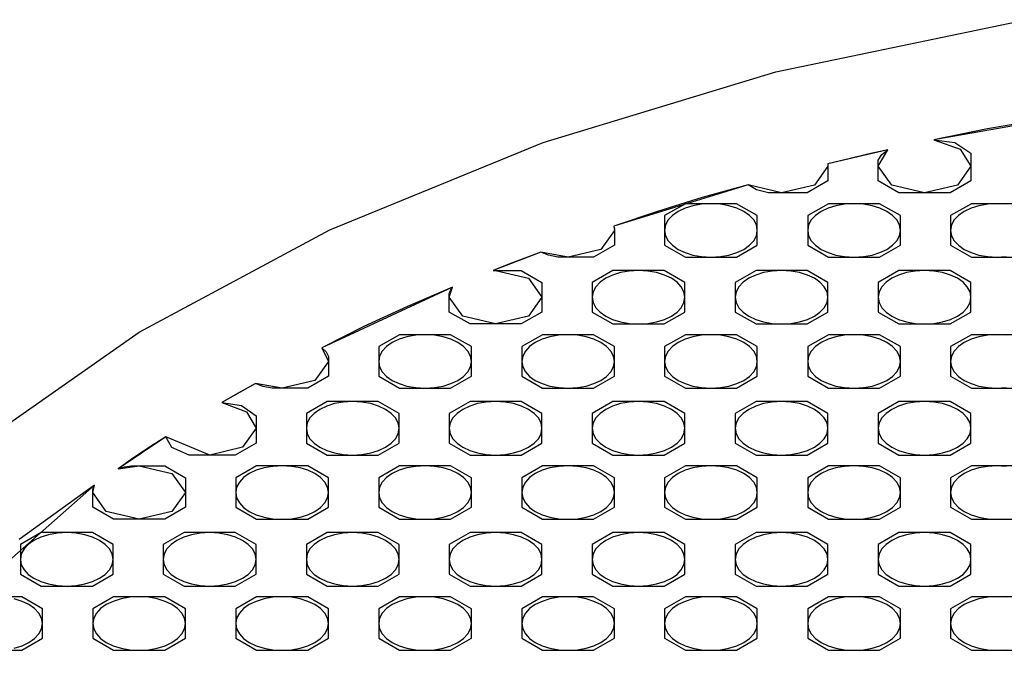
# Model space of a CAD drawing. Extents: x 13 to 277, y 7 to 209.
# Drawn here: x 221 to 224, y 147 to 149 of the extents above; entities that cross this region are included whole.
import ezdxf

# ---------------------------------------------------------------- set-up
doc = ezdxf.new("R2010")
doc.units = 0
doc.header["$MEASUREMENT"] = 0
doc.layers.add('FOREGROUND', color=160, linetype='CONTINUOUS')

msp = doc.modelspace()

# ---------------------------------------------------------------- linework, layer by layer
at = {"layer": 'FOREGROUND', "color": 7}
for p, q in [((223.1652, 148.7503), (223.9505, 148.9146)), ((222.4338, 148.5287), (223.1652, 148.7503)), ((224.1779, 148.6274), (223.6613, 148.5365)), ((224.0025, 148.6014), (223.8301, 148.5711)), ((223.8301, 148.5711), (223.6613, 148.5365)), ((221.7644, 148.2545), (222.4338, 148.5287)), ((223.6613, 148.5365), (223.7447, 148.5076)), ((223.6613, 148.5365), (223.7279, 148.5286)), ((223.7279, 148.5286), (223.7782, 148.4946)), ((223.5176, 148.5055), (223.3283, 148.4611)), ((223.4541, 148.4914), (223.3908, 148.4766)), ((223.5176, 148.5055), (223.4541, 148.4914)), ((223.487, 148.4538), (223.5176, 148.5055)), ((223.487, 148.4735), (223.4985, 148.4912)), ((223.4985, 148.4912), (223.5176, 148.5055)), ((223.7447, 148.5076), (223.7782, 148.4538)), ((223.7782, 148.4946), (223.7782, 148.4538)), ((223.3908, 148.4766), (223.3283, 148.4611)), ((223.3283, 148.4611), (223.329, 148.4538)), ((223.3283, 148.4611), (223.3288, 148.4588)), ((223.3288, 148.4588), (223.329, 148.4564)), ((223.329, 148.4564), (223.329, 148.4538)), ((223.487, 148.4538), (223.487, 148.4735)), ((223.329, 148.4538), (223.2863, 148.3946)), ((223.329, 148.4538), (223.329, 148.4075)), ((223.5297, 148.3946), (223.487, 148.4538)), ((223.487, 148.4075), (223.487, 148.4538)), ((223.7782, 148.4538), (223.7355, 148.3946)), ((223.7782, 148.4538), (223.7782, 148.4075)), ((223.0784, 148.3956), (222.6562, 148.2655)), ((223.0784, 148.3956), (222.9342, 148.3556)), ((223.1833, 148.3699), (223.0784, 148.3956)), ((223.1049, 148.3797), (223.0784, 148.3956)), ((223.2863, 148.3946), (223.1833, 148.3699)), ((223.329, 148.4075), (223.2637, 148.3699)), ((223.5521, 148.3699), (223.487, 148.4075)), ((223.6325, 148.3699), (223.5297, 148.3946)), ((223.7355, 148.3946), (223.6325, 148.3699)), ((223.7782, 148.4075), (223.713, 148.3699)), ((223.1421, 148.3699), (223.1049, 148.3797)), ((223.1833, 148.3699), (223.1421, 148.3699)), ((223.2637, 148.3699), (223.1833, 148.3699)), ((223.6325, 148.3699), (223.5521, 148.3699)), ((223.713, 148.3699), (223.6325, 148.3699)), ((222.9342, 148.3556), (222.7935, 148.312)), ((222.7935, 148.312), (222.6562, 148.2655)), ((221.1648, 147.9324), (221.7644, 148.2545)), ((222.6581, 148.2523), (222.6155, 148.1925)), ((222.6562, 148.2655), (222.6581, 148.2523)), ((222.6562, 148.2655), (222.6574, 148.2612)), ((222.6574, 148.2612), (222.6581, 148.2568)), ((222.6581, 148.2568), (222.6581, 148.2523)), ((222.6581, 148.2523), (222.6581, 148.2056)), ((222.4271, 148.1841), (222.2774, 148.126)), ((222.4271, 148.1841), (222.3768, 148.1651)), ((222.5125, 148.1682), (222.4271, 148.1841)), ((222.4512, 148.1741), (222.4271, 148.1841)), ((222.6155, 148.1925), (222.5125, 148.1682)), ((222.6581, 148.2056), (222.5928, 148.1682)), ((222.3268, 148.1457), (222.2774, 148.126)), ((222.3768, 148.1651), (222.3268, 148.1457)), ((222.4806, 148.1682), (222.4512, 148.1741)), ((222.5125, 148.1682), (222.4806, 148.1682)), ((222.5928, 148.1682), (222.5125, 148.1682)), ((222.2774, 148.126), (222.285, 148.126)), ((222.2774, 148.126), (222.285, 148.126)), ((222.285, 148.126), (222.388, 148.1016)), ((222.285, 148.126), (222.3656, 148.126)), ((222.3656, 148.126), (222.4305, 148.0885)), ((222.388, 148.1016), (222.4305, 148.042)), ((222.4305, 148.0885), (222.4305, 148.042)), ((222.1499, 148.0733), (221.7393, 147.8828)), ((222.1499, 148.0733), (222.0082, 148.0134)), ((222.1394, 148.042), (222.1499, 148.0733)), ((222.1394, 148.0532), (222.1432, 148.0637)), ((222.1394, 148.042), (222.1394, 148.0532)), ((222.1432, 148.0637), (222.1499, 148.0733)), ((222.182, 147.9825), (222.1394, 148.042)), ((222.1394, 147.9956), (222.1394, 148.042)), ((222.4305, 148.042), (222.388, 147.9825)), ((222.4305, 148.042), (222.4305, 147.9956)), ((222.0082, 148.0134), (221.8712, 147.9498)), ((222.2045, 147.9581), (222.1394, 147.9956)), ((222.4305, 147.9956), (222.3656, 147.9581)), ((222.285, 147.9581), (222.182, 147.9825)), ((222.388, 147.9825), (222.285, 147.9581)), ((220.6437, 147.5672), (221.1648, 147.9324)), ((221.8712, 147.9498), (221.7393, 147.8828)), ((222.285, 147.9581), (222.2045, 147.9581)), ((222.3656, 147.9581), (222.285, 147.9581)), ((221.7393, 147.8828), (221.7596, 147.8402)), ((221.7393, 147.8828), (221.7522, 147.8704)), ((221.7522, 147.8704), (221.7596, 147.8557)), ((221.7596, 147.8402), (221.717, 147.7808)), ((221.7596, 147.8557), (221.7596, 147.8402)), ((221.7596, 147.8402), (221.7596, 147.7939)), ((221.717, 147.7808), (221.614, 147.7562)), ((221.7596, 147.7939), (221.6945, 147.7562)), ((221.5301, 147.7713), (221.4249, 147.7112)), ((221.4947, 147.7515), (221.4595, 147.7316)), ((221.5301, 147.7713), (221.4947, 147.7515)), ((221.614, 147.7562), (221.5301, 147.7713)), ((221.5537, 147.7619), (221.5301, 147.7713)), ((221.5829, 147.7562), (221.5537, 147.7619)), ((221.614, 147.7562), (221.5829, 147.7562)), ((221.6945, 147.7562), (221.614, 147.7562)), ((221.4595, 147.7316), (221.4249, 147.7112)), ((221.4249, 147.7112), (221.5017, 147.6814)), ((221.4249, 147.7112), (221.4866, 147.7014)), ((221.4866, 147.7014), (221.5322, 147.6689)), ((221.5017, 147.6814), (221.5322, 147.6301)), ((221.5322, 147.6689), (221.5322, 147.6301)), ((221.5322, 147.6301), (221.4893, 147.5707)), ((221.5322, 147.6301), (221.5322, 147.5836)), ((221.2485, 147.603), (221.0985, 147.5031)), ((221.2485, 147.603), (221.1975, 147.5703)), ((221.3865, 147.546), (221.2485, 147.603)), ((221.2681, 147.57), (221.2485, 147.603)), ((221.1975, 147.5703), (221.1474, 147.5371)), ((221.3224, 147.546), (221.2681, 147.57)), ((221.4893, 147.5707), (221.3865, 147.546)), ((221.5322, 147.5836), (221.4668, 147.546)), ((221.1474, 147.5371), (221.0985, 147.5031)), ((221.3865, 147.546), (221.3224, 147.546)), ((221.4668, 147.546), (221.3865, 147.546)), ((221.0985, 147.5031), (221.1648, 147.5124)), ((221.0985, 147.5031), (221.1185, 147.509)), ((221.1185, 147.509), (221.141, 147.5124)), ((221.141, 147.5124), (221.1648, 147.5124)), ((221.1648, 147.5124), (221.2678, 147.4878)), ((221.1648, 147.5124), (221.2454, 147.5124)), ((221.2454, 147.5124), (221.3105, 147.4747)), ((221.2678, 147.4878), (221.3105, 147.4282)), ((221.3105, 147.4747), (221.3105, 147.4282)), ((221.0246, 147.4509), (220.4005, 146.9008)), ((221.0246, 147.4509), (220.7876, 147.2802)), ((221.0192, 147.4282), (221.0246, 147.4509)), ((221.0192, 147.4363), (221.0213, 147.4437)), ((221.0192, 147.4282), (221.0192, 147.4363)), ((221.0213, 147.4437), (221.0246, 147.4509)), ((221.0618, 147.3688), (221.0192, 147.4282)), ((221.0192, 147.382), (221.0192, 147.4282)), ((221.3105, 147.4282), (221.2678, 147.3688)), ((221.3105, 147.4282), (221.3105, 147.382)), ((221.0844, 147.3443), (221.0192, 147.382)), ((221.3105, 147.382), (221.2454, 147.3443)), ((221.1648, 147.3443), (221.0618, 147.3688)), ((221.1648, 147.3443), (221.0844, 147.3443)), ((221.2678, 147.3688), (221.1648, 147.3443)), ((221.2454, 147.3443), (221.1648, 147.3443))]:
    msp.add_line(p, q, dxfattribs=at)
for points in [[(223.1071, 148.2523), (223.1071, 148.2986), (223.042, 148.3362), (222.9616, 148.3362), (222.8811, 148.3362), (222.8159, 148.2986), (222.8159, 148.2523), (222.8159, 148.2056), (222.8811, 148.1682), (222.9616, 148.1682), (223.042, 148.1682), (223.1071, 148.2056), (223.1071, 148.2523), (223.1071, 148.2523), (223.1042, 148.2692), (223.0958, 148.285), (223.0822, 148.2991), (223.0644, 148.3117), (223.0429, 148.322), (223.0181, 148.3296), (222.9909, 148.3344), (222.9616, 148.3362), (222.9321, 148.3344), (222.9049, 148.3296), (222.8801, 148.322), (222.8586, 148.3117), (222.8408, 148.2991), (222.8274, 148.285), (222.819, 148.2692), (222.8159, 148.2523), (222.819, 148.2354), (222.8274, 148.2195), (222.8408, 148.2053), (222.8586, 148.1925), (222.8801, 148.1823), (222.9049, 148.1746), (222.9321, 148.1698), (222.9616, 148.1682), (222.9909, 148.1698), (223.0181, 148.1746), (223.0429, 148.1823), (223.0644, 148.1925), (223.0822, 148.2053), (223.0958, 148.2195), (223.1042, 148.2354), (223.1071, 148.2523)], [(223.5564, 148.2523), (223.5564, 148.2986), (223.4913, 148.3362), (223.4107, 148.3362), (223.3304, 148.3362), (223.2653, 148.2986), (223.2653, 148.2523), (223.2653, 148.2056), (223.3304, 148.1682), (223.4107, 148.1682), (223.4913, 148.1682), (223.5564, 148.2056), (223.5564, 148.2523), (223.5564, 148.2523), (223.5535, 148.2692), (223.545, 148.285), (223.5316, 148.2991), (223.5138, 148.3117), (223.4921, 148.322), (223.4675, 148.3296), (223.4403, 148.3344), (223.4107, 148.3362), (223.3814, 148.3344), (223.3542, 148.3296), (223.3293, 148.322), (223.3078, 148.3117), (223.2901, 148.2991), (223.2766, 148.285), (223.268, 148.2692), (223.2653, 148.2523), (223.268, 148.2354), (223.2766, 148.2195), (223.2901, 148.2053), (223.3078, 148.1925), (223.3293, 148.1823), (223.3542, 148.1746), (223.3814, 148.1698), (223.4107, 148.1682), (223.4403, 148.1698), (223.4675, 148.1746), (223.4921, 148.1823), (223.5138, 148.1925), (223.5316, 148.2053), (223.545, 148.2195), (223.5535, 148.2354), (223.5564, 148.2523)], [(222.8796, 148.042), (222.8796, 148.0885), (222.8145, 148.126), (222.734, 148.126), (222.6536, 148.126), (222.5883, 148.0885), (222.5883, 148.042), (222.5883, 147.9956), (222.6536, 147.9581), (222.734, 147.9581), (222.8145, 147.9581), (222.8796, 147.9956), (222.8796, 148.042), (222.8796, 148.042), (222.8767, 148.059), (222.8681, 148.0747), (222.8548, 148.089), (222.837, 148.1016), (222.8153, 148.1117), (222.7907, 148.1195), (222.7633, 148.1245), (222.734, 148.126), (222.7048, 148.1245), (222.6772, 148.1195), (222.6526, 148.1117), (222.6312, 148.1016), (222.6133, 148.089), (222.5998, 148.0747), (222.5914, 148.059), (222.5883, 148.042), (222.5914, 148.0251), (222.5998, 148.0092), (222.6133, 147.9949), (222.6312, 147.9825), (222.6526, 147.9722), (222.6772, 147.9644), (222.7048, 147.9596), (222.734, 147.9581), (222.7633, 147.9596), (222.7907, 147.9644), (222.8153, 147.9722), (222.837, 147.9825), (222.8548, 147.9949), (222.8681, 148.0092), (222.8767, 148.0251), (222.8796, 148.042)], [(223.329, 148.042), (223.329, 148.0885), (223.2637, 148.126), (223.1833, 148.126), (223.103, 148.126), (223.0377, 148.0885), (223.0377, 148.042), (223.0377, 147.9956), (223.103, 147.9581), (223.1833, 147.9581), (223.2637, 147.9581), (223.329, 147.9956), (223.329, 148.042), (223.329, 148.042), (223.3261, 148.059), (223.3176, 148.0747), (223.304, 148.089), (223.2863, 148.1016), (223.2648, 148.1117), (223.2399, 148.1195), (223.2127, 148.1245), (223.1833, 148.126), (223.1538, 148.1245), (223.1266, 148.1195), (223.102, 148.1117), (223.0804, 148.1016), (223.0625, 148.089), (223.0493, 148.0747), (223.0406, 148.059), (223.0377, 148.042), (223.0406, 148.0251), (223.0493, 148.0092), (223.0625, 147.9949), (223.0804, 147.9825), (223.102, 147.9722), (223.1266, 147.9644), (223.1538, 147.9596), (223.1833, 147.9581), (223.2127, 147.9596), (223.2399, 147.9644), (223.2648, 147.9722), (223.2863, 147.9825), (223.304, 147.9949), (223.3176, 148.0092), (223.3261, 148.0251), (223.329, 148.042)], [(223.7782, 148.042), (223.7782, 148.0885), (223.713, 148.126), (223.6325, 148.126), (223.5521, 148.126), (223.487, 148.0885), (223.487, 148.042), (223.487, 147.9956), (223.5521, 147.9581), (223.6325, 147.9581), (223.713, 147.9581), (223.7782, 147.9956), (223.7782, 148.042), (223.7782, 148.042), (223.7753, 148.059), (223.7667, 148.0747), (223.7533, 148.089), (223.7355, 148.1016), (223.714, 148.1117), (223.6892, 148.1195), (223.6618, 148.1245), (223.6325, 148.126), (223.6032, 148.1245), (223.5758, 148.1195), (223.551, 148.1117), (223.5297, 148.1016), (223.5118, 148.089), (223.4985, 148.0747), (223.4899, 148.059), (223.487, 148.042), (223.4899, 148.0251), (223.4985, 148.0092), (223.5118, 147.9949), (223.5297, 147.9825), (223.551, 147.9722), (223.5758, 147.9644), (223.6032, 147.9596), (223.6325, 147.9581), (223.6618, 147.9596), (223.6892, 147.9644), (223.714, 147.9722), (223.7355, 147.9825), (223.7533, 147.9949), (223.7667, 148.0092), (223.7753, 148.0251), (223.7782, 148.042)], [(222.2088, 147.8402), (222.2088, 147.8868), (222.1435, 147.9241), (222.0633, 147.9241), (221.9828, 147.9241), (221.9175, 147.8868), (221.9175, 147.8402), (221.9175, 147.7939), (221.9828, 147.7562), (222.0633, 147.7562), (222.1435, 147.7562), (222.2088, 147.7939), (222.2088, 147.8402), (222.2088, 147.8402), (222.2059, 147.8573), (222.1973, 147.8728), (222.1839, 147.8873), (222.1661, 147.8997), (222.1446, 147.9098), (222.1199, 147.9178), (222.0926, 147.9228), (222.0633, 147.9241), (222.0338, 147.9228), (222.0064, 147.9178), (221.9816, 147.9098), (221.9603, 147.8997), (221.9424, 147.8873), (221.9289, 147.8728), (221.9205, 147.8573), (221.9175, 147.8402), (221.9205, 147.8232), (221.9289, 147.8073), (221.9424, 147.793), (221.9603, 147.7808), (221.9816, 147.7707), (222.0064, 147.7629), (222.0338, 147.7579), (222.0633, 147.7562), (222.0926, 147.7579), (222.1199, 147.7629), (222.1446, 147.7707), (222.1661, 147.7808), (222.1839, 147.793), (222.1973, 147.8073), (222.2059, 147.8232), (222.2088, 147.8402)], [(222.6581, 147.8402), (222.6581, 147.8868), (222.5928, 147.9241), (222.5125, 147.9241), (222.4321, 147.9241), (222.367, 147.8868), (222.367, 147.8402), (222.367, 147.7939), (222.4321, 147.7562), (222.5125, 147.7562), (222.5928, 147.7562), (222.6581, 147.7939), (222.6581, 147.8402), (222.6581, 147.8402), (222.6551, 147.8573), (222.6467, 147.8728), (222.6331, 147.8873), (222.6155, 147.8997), (222.5938, 147.9098), (222.569, 147.9178), (222.5418, 147.9228), (222.5125, 147.9241), (222.4831, 147.9228), (222.4557, 147.9178), (222.4312, 147.9098), (222.4095, 147.8997), (222.3916, 147.8873), (222.3783, 147.8728), (222.3699, 147.8573), (222.367, 147.8402), (222.3699, 147.8232), (222.3783, 147.8073), (222.3916, 147.793), (222.4095, 147.7808), (222.4312, 147.7707), (222.4557, 147.7629), (222.4831, 147.7579), (222.5125, 147.7562), (222.5418, 147.7579), (222.569, 147.7629), (222.5938, 147.7707), (222.6155, 147.7808), (222.6331, 147.793), (222.6467, 147.8073), (222.6551, 147.8232), (222.6581, 147.8402)], [(223.1071, 147.8402), (223.1071, 147.8868), (223.042, 147.9241), (222.9616, 147.9241), (222.8811, 147.9241), (222.8159, 147.8868), (222.8159, 147.8402), (222.8159, 147.7939), (222.8811, 147.7562), (222.9616, 147.7562), (223.042, 147.7562), (223.1071, 147.7939), (223.1071, 147.8402), (223.1071, 147.8402), (223.1042, 147.8573), (223.0958, 147.8728), (223.0822, 147.8873), (223.0644, 147.8997), (223.0429, 147.9098), (223.0181, 147.9178), (222.9909, 147.9228), (222.9616, 147.9241), (222.9321, 147.9228), (222.9049, 147.9178), (222.8801, 147.9098), (222.8586, 147.8997), (222.8408, 147.8873), (222.8274, 147.8728), (222.819, 147.8573), (222.8159, 147.8402), (222.819, 147.8232), (222.8274, 147.8073), (222.8408, 147.793), (222.8586, 147.7808), (222.8801, 147.7707), (222.9049, 147.7629), (222.9321, 147.7579), (222.9616, 147.7562), (222.9909, 147.7579), (223.0181, 147.7629), (223.0429, 147.7707), (223.0644, 147.7808), (223.0822, 147.793), (223.0958, 147.8073), (223.1042, 147.8232), (223.1071, 147.8402)], [(223.5564, 147.8402), (223.5564, 147.8868), (223.4913, 147.9241), (223.4107, 147.9241), (223.3304, 147.9241), (223.2653, 147.8868), (223.2653, 147.8402), (223.2653, 147.7939), (223.3304, 147.7562), (223.4107, 147.7562), (223.4913, 147.7562), (223.5564, 147.7939), (223.5564, 147.8402), (223.5564, 147.8402), (223.5535, 147.8573), (223.545, 147.8728), (223.5316, 147.8873), (223.5138, 147.8997), (223.4921, 147.9098), (223.4675, 147.9178), (223.4403, 147.9228), (223.4107, 147.9241), (223.3814, 147.9228), (223.3542, 147.9178), (223.3293, 147.9098), (223.3078, 147.8997), (223.2901, 147.8873), (223.2766, 147.8728), (223.268, 147.8573), (223.2653, 147.8402), (223.268, 147.8232), (223.2766, 147.8073), (223.2901, 147.793), (223.3078, 147.7808), (223.3293, 147.7707), (223.3542, 147.7629), (223.3814, 147.7579), (223.4107, 147.7562), (223.4403, 147.7579), (223.4675, 147.7629), (223.4921, 147.7707), (223.5138, 147.7808), (223.5316, 147.793), (223.545, 147.8073), (223.5535, 147.8232), (223.5564, 147.8402)], [(221.9815, 147.6301), (221.9815, 147.6764), (221.9162, 147.7142), (221.8357, 147.7142), (221.7553, 147.7142), (221.6902, 147.6764), (221.6902, 147.6301), (221.6902, 147.5836), (221.7553, 147.546), (221.8357, 147.546), (221.9162, 147.546), (221.9815, 147.5836), (221.9815, 147.6301), (221.9815, 147.6301), (221.9785, 147.647), (221.9699, 147.6628), (221.9565, 147.6771), (221.9387, 147.6895), (221.9172, 147.6999), (221.8924, 147.7076), (221.865, 147.7124), (221.8357, 147.7142), (221.8063, 147.7124), (221.7791, 147.7076), (221.7543, 147.6999), (221.7327, 147.6895), (221.7148, 147.6771), (221.7015, 147.6628), (221.6931, 147.647), (221.6902, 147.6301), (221.6931, 147.613), (221.7015, 147.5974), (221.7148, 147.5831), (221.7327, 147.5707), (221.7543, 147.5603), (221.7791, 147.5528), (221.8063, 147.5476), (221.8357, 147.546), (221.865, 147.5476), (221.8924, 147.5528), (221.9172, 147.5603), (221.9387, 147.5707), (221.9565, 147.5831), (221.9699, 147.5974), (221.9785, 147.613), (221.9815, 147.6301)], [(222.4305, 147.6301), (222.4305, 147.6764), (222.3656, 147.7142), (222.285, 147.7142), (222.2045, 147.7142), (222.1394, 147.6764), (222.1394, 147.6301), (222.1394, 147.5836), (222.2045, 147.546), (222.285, 147.546), (222.3656, 147.546), (222.4305, 147.5836), (222.4305, 147.6301), (222.4305, 147.6301), (222.4276, 147.647), (222.4192, 147.6628), (222.4055, 147.6771), (222.388, 147.6895), (222.3663, 147.6999), (222.3415, 147.7076), (222.3144, 147.7124), (222.285, 147.7142), (222.2557, 147.7124), (222.2283, 147.7076), (222.2037, 147.6999), (222.182, 147.6895), (222.1642, 147.6771), (222.1508, 147.6628), (222.1423, 147.647), (222.1394, 147.6301), (222.1423, 147.613), (222.1508, 147.5974), (222.1642, 147.5831), (222.182, 147.5707), (222.2037, 147.5603), (222.2283, 147.5528), (222.2557, 147.5476), (222.285, 147.546), (222.3144, 147.5476), (222.3415, 147.5528), (222.3663, 147.5603), (222.388, 147.5707), (222.4055, 147.5831), (222.4192, 147.5974), (222.4276, 147.613), (222.4305, 147.6301)], [(222.8796, 147.6301), (222.8796, 147.6764), (222.8145, 147.7142), (222.734, 147.7142), (222.6536, 147.7142), (222.5883, 147.6764), (222.5883, 147.6301), (222.5883, 147.5836), (222.6536, 147.546), (222.734, 147.546), (222.8145, 147.546), (222.8796, 147.5836), (222.8796, 147.6301), (222.8796, 147.6301), (222.8767, 147.647), (222.8681, 147.6628), (222.8548, 147.6771), (222.837, 147.6895), (222.8153, 147.6999), (222.7907, 147.7076), (222.7633, 147.7124), (222.734, 147.7142), (222.7048, 147.7124), (222.6772, 147.7076), (222.6526, 147.6999), (222.6312, 147.6895), (222.6133, 147.6771), (222.5998, 147.6628), (222.5914, 147.647), (222.5883, 147.6301), (222.5914, 147.613), (222.5998, 147.5974), (222.6133, 147.5831), (222.6312, 147.5707), (222.6526, 147.5603), (222.6772, 147.5528), (222.7048, 147.5476), (222.734, 147.546), (222.7633, 147.5476), (222.7907, 147.5528), (222.8153, 147.5603), (222.837, 147.5707), (222.8548, 147.5831), (222.8681, 147.5974), (222.8767, 147.613), (222.8796, 147.6301)], [(223.329, 147.6301), (223.329, 147.6764), (223.2637, 147.7142), (223.1833, 147.7142), (223.103, 147.7142), (223.0377, 147.6764), (223.0377, 147.6301), (223.0377, 147.5836), (223.103, 147.546), (223.1833, 147.546), (223.2637, 147.546), (223.329, 147.5836), (223.329, 147.6301), (223.329, 147.6301), (223.3261, 147.647), (223.3176, 147.6628), (223.304, 147.6771), (223.2863, 147.6895), (223.2648, 147.6999), (223.2399, 147.7076), (223.2127, 147.7124), (223.1833, 147.7142), (223.1538, 147.7124), (223.1266, 147.7076), (223.102, 147.6999), (223.0804, 147.6895), (223.0625, 147.6771), (223.0493, 147.6628), (223.0406, 147.647), (223.0377, 147.6301), (223.0406, 147.613), (223.0493, 147.5974), (223.0625, 147.5831), (223.0804, 147.5707), (223.102, 147.5603), (223.1266, 147.5528), (223.1538, 147.5476), (223.1833, 147.546), (223.2127, 147.5476), (223.2399, 147.5528), (223.2648, 147.5603), (223.2863, 147.5707), (223.304, 147.5831), (223.3176, 147.5974), (223.3261, 147.613), (223.329, 147.6301)], [(223.7782, 147.6301), (223.7782, 147.6764), (223.713, 147.7142), (223.6325, 147.7142), (223.5521, 147.7142), (223.487, 147.6764), (223.487, 147.6301), (223.487, 147.5836), (223.5521, 147.546), (223.6325, 147.546), (223.713, 147.546), (223.7782, 147.5836), (223.7782, 147.6301), (223.7782, 147.6301), (223.7753, 147.647), (223.7667, 147.6628), (223.7533, 147.6771), (223.7355, 147.6895), (223.714, 147.6999), (223.6892, 147.7076), (223.6618, 147.7124), (223.6325, 147.7142), (223.6032, 147.7124), (223.5758, 147.7076), (223.551, 147.6999), (223.5297, 147.6895), (223.5118, 147.6771), (223.4985, 147.6628), (223.4899, 147.647), (223.487, 147.6301), (223.4899, 147.613), (223.4985, 147.5974), (223.5118, 147.5831), (223.5297, 147.5707), (223.551, 147.5603), (223.5758, 147.5528), (223.6032, 147.5476), (223.6325, 147.546), (223.6618, 147.5476), (223.6892, 147.5528), (223.714, 147.5603), (223.7355, 147.5707), (223.7533, 147.5831), (223.7667, 147.5974), (223.7753, 147.613), (223.7782, 147.6301)], [(221.7596, 147.4282), (221.7596, 147.4747), (221.6945, 147.5124), (221.614, 147.5124), (221.5336, 147.5124), (221.4683, 147.4747), (221.4683, 147.4282), (221.4683, 147.382), (221.5336, 147.3443), (221.614, 147.3443), (221.6945, 147.3443), (221.7596, 147.382), (221.7596, 147.4282), (221.7596, 147.4282), (221.7565, 147.4453), (221.748, 147.4611), (221.7348, 147.4752), (221.717, 147.4878), (221.6953, 147.498), (221.6707, 147.5059), (221.6433, 147.5105), (221.614, 147.5124), (221.5846, 147.5105), (221.5572, 147.5059), (221.5326, 147.498), (221.511, 147.4878), (221.4931, 147.4752), (221.4797, 147.4611), (221.4712, 147.4453), (221.4683, 147.4282), (221.4712, 147.4113), (221.4797, 147.3957), (221.4931, 147.3814), (221.511, 147.3688), (221.5326, 147.3586), (221.5572, 147.3509), (221.5846, 147.346), (221.614, 147.3443), (221.6433, 147.346), (221.6707, 147.3509), (221.6953, 147.3586), (221.717, 147.3688), (221.7348, 147.3814), (221.748, 147.3957), (221.7565, 147.4113), (221.7596, 147.4282)], [(222.2088, 147.4282), (222.2088, 147.4747), (222.1435, 147.5124), (222.0633, 147.5124), (221.9828, 147.5124), (221.9175, 147.4747), (221.9175, 147.4282), (221.9175, 147.382), (221.9828, 147.3443), (222.0633, 147.3443), (222.1435, 147.3443), (222.2088, 147.382), (222.2088, 147.4282), (222.2088, 147.4282), (222.2059, 147.4453), (222.1973, 147.4611), (222.1839, 147.4752), (222.1661, 147.4878), (222.1446, 147.498), (222.1199, 147.5059), (222.0926, 147.5105), (222.0633, 147.5124), (222.0338, 147.5105), (222.0064, 147.5059), (221.9816, 147.498), (221.9603, 147.4878), (221.9424, 147.4752), (221.9289, 147.4611), (221.9205, 147.4453), (221.9175, 147.4282), (221.9205, 147.4113), (221.9289, 147.3957), (221.9424, 147.3814), (221.9603, 147.3688), (221.9816, 147.3586), (222.0064, 147.3509), (222.0338, 147.346), (222.0633, 147.3443), (222.0926, 147.346), (222.1199, 147.3509), (222.1446, 147.3586), (222.1661, 147.3688), (222.1839, 147.3814), (222.1973, 147.3957), (222.2059, 147.4113), (222.2088, 147.4282)], [(222.6581, 147.4282), (222.6581, 147.4747), (222.5928, 147.5124), (222.5125, 147.5124), (222.4321, 147.5124), (222.367, 147.4747), (222.367, 147.4282), (222.367, 147.382), (222.4321, 147.3443), (222.5125, 147.3443), (222.5928, 147.3443), (222.6581, 147.382), (222.6581, 147.4282), (222.6581, 147.4282), (222.6551, 147.4453), (222.6467, 147.4611), (222.6331, 147.4752), (222.6155, 147.4878), (222.5938, 147.498), (222.569, 147.5059), (222.5418, 147.5105), (222.5125, 147.5124), (222.4831, 147.5105), (222.4557, 147.5059), (222.4312, 147.498), (222.4095, 147.4878), (222.3916, 147.4752), (222.3783, 147.4611), (222.3699, 147.4453), (222.367, 147.4282), (222.3699, 147.4113), (222.3783, 147.3957), (222.3916, 147.3814), (222.4095, 147.3688), (222.4312, 147.3586), (222.4557, 147.3509), (222.4831, 147.346), (222.5125, 147.3443), (222.5418, 147.346), (222.569, 147.3509), (222.5938, 147.3586), (222.6155, 147.3688), (222.6331, 147.3814), (222.6467, 147.3957), (222.6551, 147.4113), (222.6581, 147.4282)], [(223.1071, 147.4282), (223.1071, 147.4747), (223.042, 147.5124), (222.9616, 147.5124), (222.8811, 147.5124), (222.8159, 147.4747), (222.8159, 147.4282), (222.8159, 147.382), (222.8811, 147.3443), (222.9616, 147.3443), (223.042, 147.3443), (223.1071, 147.382), (223.1071, 147.4282), (223.1071, 147.4282), (223.1042, 147.4453), (223.0958, 147.4611), (223.0822, 147.4752), (223.0644, 147.4878), (223.0429, 147.498), (223.0181, 147.5059), (222.9909, 147.5105), (222.9616, 147.5124), (222.9321, 147.5105), (222.9049, 147.5059), (222.8801, 147.498), (222.8586, 147.4878), (222.8408, 147.4752), (222.8274, 147.4611), (222.819, 147.4453), (222.8159, 147.4282), (222.819, 147.4113), (222.8274, 147.3957), (222.8408, 147.3814), (222.8586, 147.3688), (222.8801, 147.3586), (222.9049, 147.3509), (222.9321, 147.346), (222.9616, 147.3443), (222.9909, 147.346), (223.0181, 147.3509), (223.0429, 147.3586), (223.0644, 147.3688), (223.0822, 147.3814), (223.0958, 147.3957), (223.1042, 147.4113), (223.1071, 147.4282)], [(223.5564, 147.4282), (223.5564, 147.4747), (223.4913, 147.5124), (223.4107, 147.5124), (223.3304, 147.5124), (223.2653, 147.4747), (223.2653, 147.4282), (223.2653, 147.382), (223.3304, 147.3443), (223.4107, 147.3443), (223.4913, 147.3443), (223.5564, 147.382), (223.5564, 147.4282), (223.5564, 147.4282), (223.5535, 147.4453), (223.545, 147.4611), (223.5316, 147.4752), (223.5138, 147.4878), (223.4921, 147.498), (223.4675, 147.5059), (223.4403, 147.5105), (223.4107, 147.5124), (223.3814, 147.5105), (223.3542, 147.5059), (223.3293, 147.498), (223.3078, 147.4878), (223.2901, 147.4752), (223.2766, 147.4611), (223.268, 147.4453), (223.2653, 147.4282), (223.268, 147.4113), (223.2766, 147.3957), (223.2901, 147.3814), (223.3078, 147.3688), (223.3293, 147.3586), (223.3542, 147.3509), (223.3814, 147.346), (223.4107, 147.3443), (223.4403, 147.346), (223.4675, 147.3509), (223.4921, 147.3586), (223.5138, 147.3688), (223.5316, 147.3814), (223.545, 147.3957), (223.5535, 147.4113), (223.5564, 147.4282)], [(221.083, 147.2181), (221.083, 147.2646), (221.0179, 147.3023), (220.9374, 147.3023), (220.857, 147.3023), (220.7917, 147.2646), (220.7917, 147.2181), (220.7917, 147.1717), (220.857, 147.1342), (220.9374, 147.1342), (221.0179, 147.1342), (221.083, 147.1717), (221.083, 147.2181), (221.083, 147.2181), (221.0799, 147.2351), (221.0714, 147.251), (221.0583, 147.2653), (221.0404, 147.2777), (221.0187, 147.2878), (220.9943, 147.2956), (220.9667, 147.3004), (220.9374, 147.3023), (220.9081, 147.3004), (220.8806, 147.2956), (220.8559, 147.2878), (220.8344, 147.2777), (220.8167, 147.2653), (220.8032, 147.251), (220.7946, 147.2351), (220.7917, 147.2181), (220.7946, 147.2012), (220.8032, 147.1855), (220.8167, 147.171), (220.8344, 147.1588), (220.8559, 147.1485), (220.8806, 147.1407), (220.9081, 147.1359), (220.9374, 147.1342), (220.9667, 147.1359), (220.9943, 147.1407), (221.0187, 147.1485), (221.0404, 147.1588), (221.0583, 147.171), (221.0714, 147.1855), (221.0799, 147.2012), (221.083, 147.2181)], [(221.5322, 147.2181), (221.5322, 147.2646), (221.4668, 147.3023), (221.3865, 147.3023), (221.306, 147.3023), (221.2409, 147.2646), (221.2409, 147.2181), (221.2409, 147.1717), (221.306, 147.1342), (221.3865, 147.1342), (221.4668, 147.1342), (221.5322, 147.1717), (221.5322, 147.2181), (221.5322, 147.2181), (221.5291, 147.2351), (221.5207, 147.251), (221.5072, 147.2653), (221.4893, 147.2777), (221.4678, 147.2878), (221.4433, 147.2956), (221.4158, 147.3004), (221.3865, 147.3023), (221.357, 147.3004), (221.3296, 147.2956), (221.3052, 147.2878), (221.2837, 147.2777), (221.2657, 147.2653), (221.2523, 147.251), (221.2439, 147.2351), (221.2409, 147.2181), (221.2439, 147.2012), (221.2523, 147.1855), (221.2657, 147.171), (221.2837, 147.1588), (221.3052, 147.1485), (221.3296, 147.1407), (221.357, 147.1359), (221.3865, 147.1342), (221.4158, 147.1359), (221.4433, 147.1407), (221.4678, 147.1485), (221.4893, 147.1588), (221.5072, 147.171), (221.5207, 147.1855), (221.5291, 147.2012), (221.5322, 147.2181)], [(221.9815, 147.2181), (221.9815, 147.2646), (221.9162, 147.3023), (221.8357, 147.3023), (221.7553, 147.3023), (221.6902, 147.2646), (221.6902, 147.2181), (221.6902, 147.1717), (221.7553, 147.1342), (221.8357, 147.1342), (221.9162, 147.1342), (221.9815, 147.1717), (221.9815, 147.2181), (221.9815, 147.2181), (221.9785, 147.2351), (221.9699, 147.251), (221.9565, 147.2653), (221.9387, 147.2777), (221.9172, 147.2878), (221.8924, 147.2956), (221.865, 147.3004), (221.8357, 147.3023), (221.8063, 147.3004), (221.7791, 147.2956), (221.7543, 147.2878), (221.7327, 147.2777), (221.7148, 147.2653), (221.7015, 147.251), (221.6931, 147.2351), (221.6902, 147.2181), (221.6931, 147.2012), (221.7015, 147.1855), (221.7148, 147.171), (221.7327, 147.1588), (221.7543, 147.1485), (221.7791, 147.1407), (221.8063, 147.1359), (221.8357, 147.1342), (221.865, 147.1359), (221.8924, 147.1407), (221.9172, 147.1485), (221.9387, 147.1588), (221.9565, 147.171), (221.9699, 147.1855), (221.9785, 147.2012), (221.9815, 147.2181)], [(222.4305, 147.2181), (222.4305, 147.2646), (222.3656, 147.3023), (222.285, 147.3023), (222.2045, 147.3023), (222.1394, 147.2646), (222.1394, 147.2181), (222.1394, 147.1717), (222.2045, 147.1342), (222.285, 147.1342), (222.3656, 147.1342), (222.4305, 147.1717), (222.4305, 147.2181), (222.4305, 147.2181), (222.4276, 147.2351), (222.4192, 147.251), (222.4055, 147.2653), (222.388, 147.2777), (222.3663, 147.2878), (222.3415, 147.2956), (222.3144, 147.3004), (222.285, 147.3023), (222.2557, 147.3004), (222.2283, 147.2956), (222.2037, 147.2878), (222.182, 147.2777), (222.1642, 147.2653), (222.1508, 147.251), (222.1423, 147.2351), (222.1394, 147.2181), (222.1423, 147.2012), (222.1508, 147.1855), (222.1642, 147.171), (222.182, 147.1588), (222.2037, 147.1485), (222.2283, 147.1407), (222.2557, 147.1359), (222.285, 147.1342), (222.3144, 147.1359), (222.3415, 147.1407), (222.3663, 147.1485), (222.388, 147.1588), (222.4055, 147.171), (222.4192, 147.1855), (222.4276, 147.2012), (222.4305, 147.2181)], [(222.8796, 147.2181), (222.8796, 147.2646), (222.8145, 147.3023), (222.734, 147.3023), (222.6536, 147.3023), (222.5883, 147.2646), (222.5883, 147.2181), (222.5883, 147.1717), (222.6536, 147.1342), (222.734, 147.1342), (222.8145, 147.1342), (222.8796, 147.1717), (222.8796, 147.2181), (222.8796, 147.2181), (222.8767, 147.2351), (222.8681, 147.251), (222.8548, 147.2653), (222.837, 147.2777), (222.8153, 147.2878), (222.7907, 147.2956), (222.7633, 147.3004), (222.734, 147.3023), (222.7048, 147.3004), (222.6772, 147.2956), (222.6526, 147.2878), (222.6312, 147.2777), (222.6133, 147.2653), (222.5998, 147.251), (222.5914, 147.2351), (222.5883, 147.2181), (222.5914, 147.2012), (222.5998, 147.1855), (222.6133, 147.171), (222.6312, 147.1588), (222.6526, 147.1485), (222.6772, 147.1407), (222.7048, 147.1359), (222.734, 147.1342), (222.7633, 147.1359), (222.7907, 147.1407), (222.8153, 147.1485), (222.837, 147.1588), (222.8548, 147.171), (222.8681, 147.1855), (222.8767, 147.2012), (222.8796, 147.2181)], [(223.329, 147.2181), (223.329, 147.2646), (223.2637, 147.3023), (223.1833, 147.3023), (223.103, 147.3023), (223.0377, 147.2646), (223.0377, 147.2181), (223.0377, 147.1717), (223.103, 147.1342), (223.1833, 147.1342), (223.2637, 147.1342), (223.329, 147.1717), (223.329, 147.2181), (223.329, 147.2181), (223.3261, 147.2351), (223.3176, 147.251), (223.304, 147.2653), (223.2863, 147.2777), (223.2648, 147.2878), (223.2399, 147.2956), (223.2127, 147.3004), (223.1833, 147.3023), (223.1538, 147.3004), (223.1266, 147.2956), (223.102, 147.2878), (223.0804, 147.2777), (223.0625, 147.2653), (223.0493, 147.251), (223.0406, 147.2351), (223.0377, 147.2181), (223.0406, 147.2012), (223.0493, 147.1855), (223.0625, 147.171), (223.0804, 147.1588), (223.102, 147.1485), (223.1266, 147.1407), (223.1538, 147.1359), (223.1833, 147.1342), (223.2127, 147.1359), (223.2399, 147.1407), (223.2648, 147.1485), (223.2863, 147.1588), (223.304, 147.171), (223.3176, 147.1855), (223.3261, 147.2012), (223.329, 147.2181)], [(223.7782, 147.2181), (223.7782, 147.2646), (223.713, 147.3023), (223.6325, 147.3023), (223.5521, 147.3023), (223.487, 147.2646), (223.487, 147.2181), (223.487, 147.1717), (223.5521, 147.1342), (223.6325, 147.1342), (223.713, 147.1342), (223.7782, 147.1717), (223.7782, 147.2181), (223.7782, 147.2181), (223.7753, 147.2351), (223.7667, 147.251), (223.7533, 147.2653), (223.7355, 147.2777), (223.714, 147.2878), (223.6892, 147.2956), (223.6618, 147.3004), (223.6325, 147.3023), (223.6032, 147.3004), (223.5758, 147.2956), (223.551, 147.2878), (223.5297, 147.2777), (223.5118, 147.2653), (223.4985, 147.251), (223.4899, 147.2351), (223.487, 147.2181), (223.4899, 147.2012), (223.4985, 147.1855), (223.5118, 147.171), (223.5297, 147.1588), (223.551, 147.1485), (223.5758, 147.1407), (223.6032, 147.1359), (223.6325, 147.1342), (223.6618, 147.1359), (223.6892, 147.1407), (223.714, 147.1485), (223.7355, 147.1588), (223.7533, 147.171), (223.7667, 147.1855), (223.7753, 147.2012), (223.7782, 147.2181)], [(221.3105, 147.0165), (221.3105, 147.0629), (221.2454, 147.1006), (221.1648, 147.1006), (221.0844, 147.1006), (221.0192, 147.0629), (221.0192, 147.0165), (221.0192, 146.97), (221.0844, 146.9323), (221.1648, 146.9323), (221.2454, 146.9323), (221.3105, 146.97), (221.3105, 147.0165), (221.3105, 147.0165), (221.3074, 147.0334), (221.299, 147.0491), (221.2857, 147.0635), (221.2678, 147.0758), (221.2463, 147.0861), (221.2216, 147.0939), (221.1941, 147.0989), (221.1648, 147.1006), (221.1357, 147.0989), (221.1081, 147.0939), (221.0835, 147.0861), (221.0618, 147.0758), (221.044, 147.0635), (221.0308, 147.0491), (221.0222, 147.0334), (221.0192, 147.0165), (221.0222, 146.9995), (221.0308, 146.9836), (221.044, 146.9693), (221.0618, 146.9569), (221.0835, 146.9466), (221.1081, 146.939), (221.1357, 146.934), (221.1648, 146.9323), (221.1941, 146.934), (221.2216, 146.939), (221.2463, 146.9466), (221.2678, 146.9569), (221.2857, 146.9693), (221.299, 146.9836), (221.3074, 146.9995), (221.3105, 147.0165)], [(221.7596, 147.0165), (221.7596, 147.0629), (221.6945, 147.1006), (221.614, 147.1006), (221.5336, 147.1006), (221.4683, 147.0629), (221.4683, 147.0165), (221.4683, 146.97), (221.5336, 146.9323), (221.614, 146.9323), (221.6945, 146.9323), (221.7596, 146.97), (221.7596, 147.0165), (221.7596, 147.0165), (221.7565, 147.0334), (221.748, 147.0491), (221.7348, 147.0635), (221.717, 147.0758), (221.6953, 147.0861), (221.6707, 147.0939), (221.6433, 147.0989), (221.614, 147.1006), (221.5846, 147.0989), (221.5572, 147.0939), (221.5326, 147.0861), (221.511, 147.0758), (221.4931, 147.0635), (221.4797, 147.0491), (221.4712, 147.0334), (221.4683, 147.0165), (221.4712, 146.9995), (221.4797, 146.9836), (221.4931, 146.9693), (221.511, 146.9569), (221.5326, 146.9466), (221.5572, 146.939), (221.5846, 146.934), (221.614, 146.9323), (221.6433, 146.934), (221.6707, 146.939), (221.6953, 146.9466), (221.717, 146.9569), (221.7348, 146.9693), (221.748, 146.9836), (221.7565, 146.9995), (221.7596, 147.0165)], [(222.2088, 147.0165), (222.2088, 147.0629), (222.1435, 147.1006), (222.0633, 147.1006), (221.9828, 147.1006), (221.9175, 147.0629), (221.9175, 147.0165), (221.9175, 146.97), (221.9828, 146.9323), (222.0633, 146.9323), (222.1435, 146.9323), (222.2088, 146.97), (222.2088, 147.0165), (222.2088, 147.0165), (222.2059, 147.0334), (222.1973, 147.0491), (222.1839, 147.0635), (222.1661, 147.0758), (222.1446, 147.0861), (222.1199, 147.0939), (222.0926, 147.0989), (222.0633, 147.1006), (222.0338, 147.0989), (222.0064, 147.0939), (221.9816, 147.0861), (221.9603, 147.0758), (221.9424, 147.0635), (221.9289, 147.0491), (221.9205, 147.0334), (221.9175, 147.0165), (221.9205, 146.9995), (221.9289, 146.9836), (221.9424, 146.9693), (221.9603, 146.9569), (221.9816, 146.9466), (222.0064, 146.939), (222.0338, 146.934), (222.0633, 146.9323), (222.0926, 146.934), (222.1199, 146.939), (222.1446, 146.9466), (222.1661, 146.9569), (222.1839, 146.9693), (222.1973, 146.9836), (222.2059, 146.9995), (222.2088, 147.0165)], [(222.6581, 147.0165), (222.6581, 147.0629), (222.5928, 147.1006), (222.5125, 147.1006), (222.4321, 147.1006), (222.367, 147.0629), (222.367, 147.0165), (222.367, 146.97), (222.4321, 146.9323), (222.5125, 146.9323), (222.5928, 146.9323), (222.6581, 146.97), (222.6581, 147.0165), (222.6581, 147.0165), (222.6551, 147.0334), (222.6467, 147.0491), (222.6331, 147.0635), (222.6155, 147.0758), (222.5938, 147.0861), (222.569, 147.0939), (222.5418, 147.0989), (222.5125, 147.1006), (222.4831, 147.0989), (222.4557, 147.0939), (222.4312, 147.0861), (222.4095, 147.0758), (222.3916, 147.0635), (222.3783, 147.0491), (222.3699, 147.0334), (222.367, 147.0165), (222.3699, 146.9995), (222.3783, 146.9836), (222.3916, 146.9693), (222.4095, 146.9569), (222.4312, 146.9466), (222.4557, 146.939), (222.4831, 146.934), (222.5125, 146.9323), (222.5418, 146.934), (222.569, 146.939), (222.5938, 146.9466), (222.6155, 146.9569), (222.6331, 146.9693), (222.6467, 146.9836), (222.6551, 146.9995), (222.6581, 147.0165)], [(223.1071, 147.0165), (223.1071, 147.0629), (223.042, 147.1006), (222.9616, 147.1006), (222.8811, 147.1006), (222.8159, 147.0629), (222.8159, 147.0165), (222.8159, 146.97), (222.8811, 146.9323), (222.9616, 146.9323), (223.042, 146.9323), (223.1071, 146.97), (223.1071, 147.0165), (223.1071, 147.0165), (223.1042, 147.0334), (223.0958, 147.0491), (223.0822, 147.0635), (223.0644, 147.0758), (223.0429, 147.0861), (223.0181, 147.0939), (222.9909, 147.0989), (222.9616, 147.1006), (222.9321, 147.0989), (222.9049, 147.0939), (222.8801, 147.0861), (222.8586, 147.0758), (222.8408, 147.0635), (222.8274, 147.0491), (222.819, 147.0334), (222.8159, 147.0165), (222.819, 146.9995), (222.8274, 146.9836), (222.8408, 146.9693), (222.8586, 146.9569), (222.8801, 146.9466), (222.9049, 146.939), (222.9321, 146.934), (222.9616, 146.9323), (222.9909, 146.934), (223.0181, 146.939), (223.0429, 146.9466), (223.0644, 146.9569), (223.0822, 146.9693), (223.0958, 146.9836), (223.1042, 146.9995), (223.1071, 147.0165)], [(223.5564, 147.0165), (223.5564, 147.0629), (223.4913, 147.1006), (223.4107, 147.1006), (223.3304, 147.1006), (223.2653, 147.0629), (223.2653, 147.0165), (223.2653, 146.97), (223.3304, 146.9323), (223.4107, 146.9323), (223.4913, 146.9323), (223.5564, 146.97), (223.5564, 147.0165), (223.5564, 147.0165), (223.5535, 147.0334), (223.545, 147.0491), (223.5316, 147.0635), (223.5138, 147.0758), (223.4921, 147.0861), (223.4675, 147.0939), (223.4403, 147.0989), (223.4107, 147.1006), (223.3814, 147.0989), (223.3542, 147.0939), (223.3293, 147.0861), (223.3078, 147.0758), (223.2901, 147.0635), (223.2766, 147.0491), (223.268, 147.0334), (223.2653, 147.0165), (223.268, 146.9995), (223.2766, 146.9836), (223.2901, 146.9693), (223.3078, 146.9569), (223.3293, 146.9466), (223.3542, 146.939), (223.3814, 146.934), (223.4107, 146.9323), (223.4403, 146.934), (223.4675, 146.939), (223.4921, 146.9466), (223.5138, 146.9569), (223.5316, 146.9693), (223.545, 146.9836), (223.5535, 146.9995), (223.5564, 147.0165)]]:
    msp.add_lwpolyline(points, close=True, dxfattribs=at)
for points in [[(223.9405, 148.3362), (223.8601, 148.3362), (223.7796, 148.3362), (223.7143, 148.2986), (223.7143, 148.2523), (223.7143, 148.2056), (223.7796, 148.1682), (223.8601, 148.1682), (223.9405, 148.1682)], [(223.8893, 148.3344), (223.8601, 148.3362), (223.8308, 148.3344), (223.8032, 148.3296), (223.7786, 148.322), (223.7572, 148.3117), (223.7391, 148.2991), (223.7259, 148.285), (223.7173, 148.2692), (223.7143, 148.2523), (223.7173, 148.2354), (223.7259, 148.2195), (223.7391, 148.2053), (223.7572, 148.1925), (223.7786, 148.1823), (223.8032, 148.1746), (223.8308, 148.1698), (223.8601, 148.1682), (223.8893, 148.1698)], [(223.9405, 147.9241), (223.8601, 147.9241), (223.7796, 147.9241), (223.7143, 147.8868), (223.7143, 147.8402), (223.7143, 147.7939), (223.7796, 147.7562), (223.8601, 147.7562), (223.9405, 147.7562)], [(223.8893, 147.9228), (223.8601, 147.9241), (223.8308, 147.9228), (223.8032, 147.9178), (223.7786, 147.9098), (223.7572, 147.8997), (223.7391, 147.8873), (223.7259, 147.8728), (223.7173, 147.8573), (223.7143, 147.8402), (223.7173, 147.8232), (223.7259, 147.8073), (223.7391, 147.793), (223.7572, 147.7808), (223.7786, 147.7707), (223.8032, 147.7629), (223.8308, 147.7579), (223.8601, 147.7562), (223.8893, 147.7579)], [(223.9405, 147.5124), (223.8601, 147.5124), (223.7796, 147.5124), (223.7143, 147.4747), (223.7143, 147.4282), (223.7143, 147.382), (223.7796, 147.3443), (223.8601, 147.3443), (223.9405, 147.3443)], [(223.8893, 147.5105), (223.8601, 147.5124), (223.8308, 147.5105), (223.8032, 147.5059), (223.7786, 147.498), (223.7572, 147.4878), (223.7391, 147.4752), (223.7259, 147.4611), (223.7173, 147.4453), (223.7143, 147.4282), (223.7173, 147.4113), (223.7259, 147.3957), (223.7391, 147.3814), (223.7572, 147.3688), (223.7786, 147.3586), (223.8032, 147.3509), (223.8308, 147.346), (223.8601, 147.3443), (223.8893, 147.346)], [(220.7722, 146.939), (220.797, 146.9466), (220.8187, 146.9569), (220.8365, 146.9693), (220.8499, 146.9836), (220.8584, 146.9995), (220.8613, 147.0165), (220.8613, 147.0165), (220.8613, 147.0629), (220.796, 147.1006), (220.7157, 147.1006)], [(220.7157, 146.9323), (220.796, 146.9323), (220.8613, 146.97), (220.8613, 147.0165), (220.8613, 147.0165), (220.8584, 147.0334), (220.8499, 147.0491), (220.8365, 147.0635), (220.8187, 147.0758), (220.797, 147.0861), (220.7722, 147.0939)], [(223.9405, 147.1006), (223.8601, 147.1006), (223.7796, 147.1006), (223.7143, 147.0629), (223.7143, 147.0165), (223.7143, 146.97), (223.7796, 146.9323), (223.8601, 146.9323), (223.9405, 146.9323)], [(223.8893, 147.0989), (223.8601, 147.1006), (223.8308, 147.0989), (223.8032, 147.0939), (223.7786, 147.0861), (223.7572, 147.0758), (223.7391, 147.0635), (223.7259, 147.0491), (223.7173, 147.0334), (223.7143, 147.0165), (223.7173, 146.9995), (223.7259, 146.9836), (223.7391, 146.9693), (223.7572, 146.9569), (223.7786, 146.9466), (223.8032, 146.939), (223.8308, 146.934), (223.8601, 146.9323), (223.8893, 146.934)]]:
    msp.add_lwpolyline(points, dxfattribs=at)

doc.saveas('drawing.dxf')
